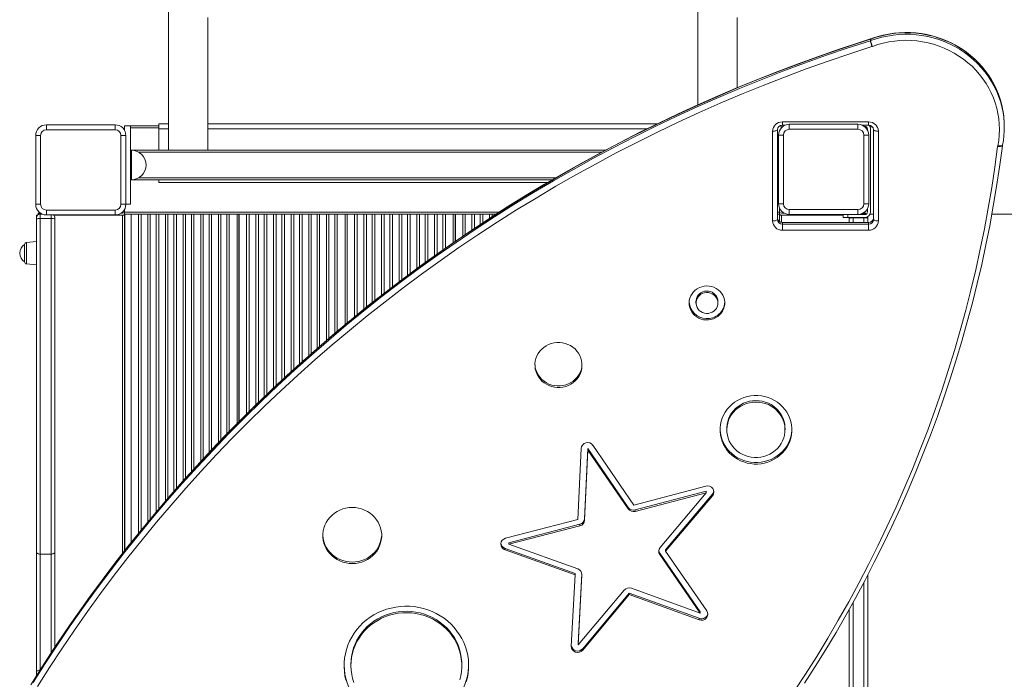
# Model space of a CAD drawing. Units: millimetres. Extents: x 1909 to 27295, y 1177 to 9909.
# Drawn here: x 9938 to 10943, y 3348 to 4021 of the extents above; entities that cross this region are included whole.
import ezdxf

# ---------------------------------------------------------------- set-up
doc = ezdxf.new("R2010")
doc.units = ezdxf.units.MM

msp = doc.modelspace()

# ---------------------------------------------------------------- linework, layer by layer
at = {"color": 7, "linetype": 'Continuous', "lineweight": 15}
for p, q in [((10806.7, 4001.8), (10806.4, 4001.7)), ((10806.4, 3999.9), (10806.4, 4001.5)), ((10806.6, 4001.5), (10806.6, 4000)), ((9965.8, 3914.1), (9965.8, 3909.1)), ((9965.8, 3914.1), (10035.8, 3914.1)), ((10035.8, 3909.1), (9965.8, 3909.1)), ((10035.8, 3909.1), (10035.8, 3914.1)), ((10051.4, 3913.1), (10045.4, 3913.1)), ((10045.4, 3908.6), (10045.4, 3913.1)), ((10045.5, 3911), (10045.5, 3913)), ((10045.5, 3908.4), (10045.5, 3911)), ((10051.4, 3833.1), (10051.4, 3913.1)), ((10051.4, 3913), (10080.4, 3913)), ((10080.4, 3915.1), (10080.4, 3910.1)), ((10080.4, 3915.1), (10090.4, 3915.1)), ((10080.4, 3910.1), (10080.4, 3888.1)), ((10130.4, 3915.1), (10588.8, 3915.1)), ((10706.5, 3816), (10706.5, 3907.6)), ((10711.5, 3909.1), (10711.5, 3817.5)), ((10715.4, 3913.1), (10714.1, 3913.1)), ((10715.4, 3910.9), (10715.4, 3913.1)), ((10716.5, 3917.1), (10804.5, 3917.1)), ((10716.5, 3913.6), (10719, 3913.6)), ((10723.6, 3914.6), (10723.6, 3909.6)), ((10723.6, 3914.6), (10793.6, 3914.6)), ((10793.6, 3909.6), (10723.6, 3909.6)), ((10793.6, 3909.6), (10793.6, 3914.6)), ((10798.2, 3913.6), (10804.5, 3913.6)), ((10800.1, 3912.5), (10800.4, 3912.5)), ((10803.4, 3909.5), (10803.4, 3908.6)), ((10808.3, 3912), (10805.9, 3912)), ((10806.4, 3909.5), (10806.4, 3825.5)), ((10809.5, 3817.5), (10809.5, 3909.1)), ((10814.5, 3907.6), (10814.5, 3816)), ((9954.8, 3833.1), (9954.8, 3903.1)), ((9954.8, 3903.1), (9959.8, 3903.1)), ((9959.8, 3903.1), (9959.8, 3833.1)), ((10041.8, 3833.1), (10041.8, 3903.1)), ((10041.8, 3903.1), (10046.8, 3903.1)), ((10046.8, 3903.1), (10046.8, 3833.1)), ((10712.6, 3903.6), (10717.6, 3903.6)), ((10712.6, 3833.6), (10712.6, 3903.6)), ((10717.6, 3903.6), (10717.6, 3833.6)), ((10799.6, 3833.6), (10799.6, 3903.6)), ((10799.6, 3903.6), (10804.6, 3903.6)), ((10804.6, 3903.6), (10804.6, 3833.6)), ((10052.4, 3888.1), (10051.4, 3888.1)), ((10052.4, 3888.1), (10535.7, 3888.1)), ((10941.1, 3893), (10941.2, 3893.3)), ((10941.2, 3893.4), (10941.2, 3893.3)), ((10051.4, 3858.1), (10052.4, 3858.1)), ((10481.9, 3858.1), (10052.4, 3858.1)), ((10080.4, 3858.1), (10080.4, 3855.1)), ((10080.4, 3855.1), (10476.8, 3855.1)), ((9954.8, 3833.1), (9959.8, 3833.1)), ((9965.8, 3827.1), (10035.8, 3827.1)), ((9965.8, 3822.1), (9965.8, 3827.1)), ((10035.8, 3827.1), (10035.8, 3822.1)), ((10041.8, 3833.1), (10046.8, 3833.1)), ((10045.5, 3825), (10045.5, 3827.8)), ((10046.8, 3833.1), (10051.4, 3833.1)), ((10711.5, 3833.1), (10712.6, 3833.1)), ((10712.6, 3833.6), (10717.6, 3833.6)), ((10713.5, 3825), (10713.5, 3829.3)), ((10723.6, 3827.6), (10793.6, 3827.6)), ((10723.6, 3822.6), (10723.6, 3827.6)), ((10793.6, 3827.6), (10793.6, 3822.6)), ((10799.6, 3833.6), (10804.6, 3833.6)), ((10803.4, 3828.6), (10803.4, 3825.5)), ((9955.5, 3822), (9955.5, 3795.1)), ((9956.8, 3822), (9955.5, 3822)), ((9955.5, 3818.2), (9955.5, 3819.1)), ((9955.5, 3478.2), (9955.5, 3818.2)), ((9957.5, 3822.6), (9957.5, 3824)), ((9959.6, 3824), (9957.5, 3824)), ((9959.5, 3823.1), (9959.5, 3818.4)), ((9959.5, 3823.1), (9961.2, 3823.1)), ((9959.5, 3818.4), (9959.5, 3476.1)), ((9959.5, 3818.4), (9970.5, 3818.4)), ((10035.8, 3822.1), (9965.8, 3822.1)), ((9970.5, 3476.1), (9970.5, 3818.4)), ((10043.5, 3822), (9973.2, 3822)), ((9974.5, 3819.1), (9974.5, 3818.2)), ((9974.5, 3818.2), (9974.5, 3478.2)), ((10043.5, 3824), (10042, 3824)), ((10045.5, 3822), (10043.5, 3822)), ((10045.5, 3823), (10045.5, 3825)), ((10045.5, 3823), (10052.2, 3823)), ((10045.5, 3822), (10045.5, 3822.6)), ((10045.5, 3822), (10045.5, 3479.4)), ((10045.6, 3822), (10045.5, 3822)), ((10045.6, 3479.6), (10045.6, 3822.7)), ((10052.2, 3487.9), (10052.2, 3823)), ((10059.7, 3823), (10052.2, 3823)), ((10059.7, 3823), (10062.3, 3823)), ((10062.3, 3823), (10069.2, 3823)), ((10069.2, 3823), (10071.7, 3823)), ((10077.7, 3823), (10071.7, 3823)), ((10077.7, 3823), (10080.3, 3823)), ((10080.3, 3823), (10087.2, 3823)), ((10087.2, 3823), (10089.7, 3823)), ((10095.7, 3823), (10089.7, 3823)), ((10095.7, 3823), (10098.3, 3823)), ((10098.3, 3823), (10105.2, 3823)), ((10105.2, 3823), (10107.7, 3823)), ((10113.7, 3823), (10107.7, 3823)), ((10113.7, 3823), (10116.3, 3823)), ((10116.3, 3823), (10123.2, 3823)), ((10123.2, 3823), (10125.7, 3823)), ((10131.7, 3823), (10125.7, 3823)), ((10131.7, 3823), (10134.3, 3823)), ((10134.3, 3823), (10141.2, 3823)), ((10141.2, 3823), (10143.7, 3823)), ((10149.7, 3823), (10143.7, 3823)), ((10149.7, 3823), (10152.3, 3823)), ((10152.3, 3823), (10160.2, 3823)), ((10160.2, 3823), (10160.2, 3609.3)), ((10162.2, 3823), (10160.2, 3823)), ((10162.2, 3611.3), (10162.2, 3823)), ((10162.2, 3823), (10162.5, 3823)), ((10162.5, 3611.6), (10162.5, 3823)), ((10169.9, 3823), (10162.5, 3823)), ((10169.9, 3823), (10172.5, 3823)), ((10172.5, 3823), (10179.4, 3823)), ((10179.4, 3823), (10182, 3823)), ((10187.9, 3823), (10182, 3823)), ((10187.9, 3823), (10190.5, 3823)), ((10190.5, 3823), (10197.4, 3823)), ((10197.4, 3823), (10200, 3823)), ((10205.9, 3823), (10200, 3823)), ((10205.9, 3823), (10208.5, 3823)), ((10208.5, 3823), (10215.4, 3823)), ((10215.4, 3823), (10218, 3823)), ((10223.9, 3823), (10218, 3823)), ((10223.9, 3823), (10226.5, 3823)), ((10226.5, 3823), (10233.4, 3823)), ((10233.4, 3823), (10236, 3823)), ((10241.9, 3823), (10236, 3823)), ((10241.9, 3823), (10244.5, 3823)), ((10244.5, 3823), (10251.4, 3823)), ((10251.4, 3823), (10254, 3823)), ((10259.9, 3823), (10254, 3823)), ((10259.9, 3823), (10262.5, 3823)), ((10262.5, 3823), (10270.5, 3823)), ((10270.5, 3823), (10270.5, 3710.2)), ((10272.5, 3823), (10270.5, 3823)), ((10272.5, 3711.9), (10272.5, 3823)), ((10272.5, 3823), (10272.7, 3823)), ((10272.7, 3712.1), (10272.7, 3823)), ((10280.2, 3823), (10272.7, 3823)), ((10280.2, 3823), (10282.8, 3823)), ((10282.8, 3823), (10289.7, 3823)), ((10289.7, 3823), (10292.2, 3823)), ((10298.2, 3823), (10292.2, 3823)), ((10298.2, 3823), (10300.8, 3823)), ((10300.8, 3823), (10307.7, 3823)), ((10307.7, 3823), (10310.2, 3823)), ((10316.2, 3823), (10310.2, 3823)), ((10316.2, 3823), (10318.8, 3823)), ((10318.8, 3823), (10325.7, 3823)), ((10325.7, 3823), (10328.2, 3823)), ((10334.2, 3823), (10328.2, 3823)), ((10334.2, 3823), (10336.8, 3823)), ((10336.8, 3823), (10343.7, 3823)), ((10343.7, 3823), (10346.2, 3823)), ((10352.2, 3823), (10346.2, 3823)), ((10352.2, 3823), (10354.8, 3823)), ((10354.8, 3823), (10361.7, 3823)), ((10361.7, 3823), (10364.2, 3823)), ((10370.2, 3823), (10364.2, 3823)), ((10370.2, 3823), (10372.8, 3823)), ((10372.8, 3823), (10380.7, 3823)), ((10380.7, 3823), (10380.7, 3793.8)), ((10382.7, 3823), (10380.7, 3823)), ((10382.7, 3795.2), (10382.7, 3823)), ((10382.7, 3823), (10383, 3823)), ((10383, 3795.4), (10383, 3823)), ((10390.4, 3823), (10383, 3823)), ((10390.4, 3823), (10393, 3823)), ((10393, 3823), (10399.9, 3823)), ((10399.9, 3823), (10402.5, 3823)), ((10408.4, 3823), (10402.5, 3823)), ((10408.4, 3823), (10411, 3823)), ((10411, 3823), (10417.9, 3823)), ((10417.9, 3823), (10420.5, 3823)), ((10424.7, 3823), (10420.5, 3823)), ((10713.5, 3823), (10711.5, 3823)), ((10713.5, 3823), (10713.5, 3825)), ((10713.5, 3815.5), (10713.5, 3823)), ((10713.5, 3822), (10715.5, 3822)), ((10715.5, 3824), (10718.2, 3824)), ((10715.5, 3822), (10778.4, 3822)), ((10793.6, 3822.6), (10723.6, 3822.6)), ((10778.4, 3819.5), (10778.4, 3822.5)), ((10778.4, 3822.5), (10783.4, 3822.5)), ((10783.4, 3819.5), (10778.4, 3819.5)), ((10783.4, 3822.5), (10783.4, 3819.5)), ((10800.4, 3822.5), (10783.4, 3822.5)), ((10800.4, 3819.5), (10783.4, 3819.5)), ((10784.6, 3818.8), (10784.6, 3819.5)), ((10784.6, 3814.5), (10784.6, 3818.8)), ((10799.6, 3819.2), (10788.6, 3819.2)), ((10799.6, 3823.7), (10798.3, 3823.7)), ((10799, 3824), (10801.5, 3824)), ((10801.5, 3823.2), (10801.5, 3824)), ((10803.6, 3819.7), (10803.5, 3820.4)), ((10803.6, 3819.7), (10803.6, 3818.8)), ((10803.6, 3818.8), (10803.6, 3814.5)), ((10805.9, 3823), (10809.5, 3823)), ((10930.3, 3823), (13033.9, 3823)), ((10804.5, 3814.5), (10716.5, 3814.5)), ((10716.5, 3812.8), (10716.5, 3814.3)), ((10804.5, 3814.3), (10716.5, 3814.3)), ((10716.5, 3812.8), (10716.5, 3806.5)), ((10716.5, 3812.8), (10804.5, 3812.8)), ((10804.5, 3812.8), (10804.5, 3814.3)), ((10804.5, 3812.8), (10804.5, 3806.5)), ((10045.5, 3798), (10045.6, 3798)), ((10804.5, 3806.5), (10716.5, 3806.5)), ((9943.5, 3774.2), (9943.5, 3792)), ((9955.5, 3795.1), (9945.3, 3794)), ((9945.3, 3772.2), (9955.5, 3771.1)), ((9955.5, 3771.1), (9955.5, 3351.7)), ((10628.4, 3733.8), (10628.4, 3732.3)), ((10650.8, 3732.3), (10650.8, 3733.8)), ((10659.9, 3604.5), (10659.9, 3602.9)), ((10719.3, 3602.9), (10719.3, 3604.5)), ((10564.9, 3526.2), (10523.2, 3587.1)), ((10511.3, 3584), (10507.8, 3511.3)), ((10518.2, 3583.7), (10514.8, 3512.2)), ((10518.2, 3582.2), (10514.8, 3510.7)), ((10518.2, 3583.7), (10518.2, 3582.2)), ((10559.3, 3523.8), (10518.2, 3583.7)), ((10559.3, 3522.3), (10518.2, 3582.2)), ((10638.5, 3545.5), (10564.9, 3526.2)), ((10638.8, 3540.2), (10566.4, 3521.2)), ((10638.8, 3538.7), (10566.4, 3519.7)), ((10591.7, 3482.9), (10638.8, 3538.7)), ((10597.4, 3480.5), (10645.2, 3537.2)), ((10597.4, 3479), (10645.2, 3535.7)), ((10638.8, 3540.2), (10638.8, 3538.7)), ((10645.2, 3537.2), (10645.2, 3535.7)), ((10559.3, 3523.8), (10559.3, 3522.3)), ((10566.4, 3521.2), (10566.4, 3519.7)), ((10507.8, 3511.3), (10434.2, 3492.3)), ((10510, 3506.5), (10437.5, 3487.7)), ((10510, 3506.5), (10510, 3505)), ((10514.8, 3512.2), (10514.8, 3510.7)), ((10510, 3505), (10437.5, 3486.2)), ((10437.5, 3487.7), (10437.5, 3486.2)), ((10437.5, 3486.2), (10507.8, 3461)), ((9955.5, 3355.6), (9955.5, 3478.2)), ((9959.5, 3476.1), (9970.5, 3476.1)), ((9959.5, 3476.1), (9959.5, 3357.8)), ((9974.5, 3478.2), (9974.5, 3381.2)), ((10433.6, 3482), (10505, 3456.4)), ((10433.6, 3482), (10433.6, 3480.5)), ((10433.6, 3480.5), (10505, 3454.9)), ((10632.7, 3417.3), (10591.4, 3477.1)), ((10591.4, 3477.1), (10591.4, 3475.6)), ((10632.7, 3415.8), (10591.4, 3475.6)), ((10597.4, 3480.5), (10597.4, 3479)), ((10639.4, 3418.3), (10597.4, 3479)), ((10505, 3456.4), (10505, 3454.9)), ((10512, 3455.9), (10508.3, 3384.9)), ((10505, 3454.9), (10501.2, 3382.3)), ((10512, 3454.9), (10508.3, 3383.4)), ((10803.6, 3454.8), (10803.6, 3158.6)), ((10508.3, 3383.4), (10555.1, 3439.4)), ((10512.8, 3379.6), (10560.4, 3436.4)), ((10560.4, 3436.4), (10631.7, 3410.6)), ((10560.4, 3436.4), (10560.4, 3434.9)), ((10562.5, 3441.3), (10632.7, 3415.8)), ((10512.8, 3378.1), (10560.4, 3434.9)), ((10560.4, 3434.9), (10631.7, 3409.1)), ((10632.7, 3417.3), (10632.7, 3415.8)), ((10784.6, 3158.6), (10784.6, 3419.7)), ((10631.7, 3410.6), (10631.7, 3409.1)), ((10508.3, 3384.9), (10508.3, 3383.4)), ((10512.8, 3379.6), (10512.8, 3378.1)), ((9955.5, 3351.8), (9955.5, 3355.6)), ((10276.4, 3363.9), (10276.4, 3362.4)), ((10389.5, 3362.4), (10389.5, 3363.9))]:
    msp.add_line(p, q, dxfattribs=at)
at = {"color": 8, "linetype": 'Continuous', "lineweight": 15}
for p, q in [((10051.4, 3911), (10080.4, 3911)), ((10080.4, 3910.1), (10090.4, 3910.1)), ((10130.4, 3910.1), (10578.6, 3910.1)), ((10716.5, 3917.1), (10716.5, 3913.6)), ((10804.5, 3917.1), (10804.5, 3913.6)), ((10052.4, 3858.1), (10052.4, 3888.1)), ((10531.9, 3886.1), (10059.8, 3886.1)), ((10059.8, 3860.1), (10485.4, 3860.1)), ((9970.5, 3818.4), (9970.5, 3822.1)), ((10043.5, 3822), (10043.5, 3476.9)), ((10045.5, 3825), (10427.8, 3825)), ((10059.7, 3497.2), (10059.7, 3823)), ((10062.3, 3823), (10062.3, 3500.5)), ((10069.2, 3508.8), (10069.2, 3823)), ((10071.7, 3823), (10071.7, 3511.9)), ((10077.7, 3519), (10077.7, 3823)), ((10080.3, 3823), (10080.3, 3522.1)), ((10087.2, 3530.1), (10087.2, 3823)), ((10089.7, 3823), (10089.7, 3533.2)), ((10095.7, 3540), (10095.7, 3823)), ((10098.3, 3823), (10098.3, 3542.9)), ((10105.2, 3550.7), (10105.2, 3823)), ((10107.7, 3823), (10107.7, 3553.6)), ((10113.7, 3560.2), (10113.7, 3823)), ((10116.3, 3823), (10116.3, 3563.1)), ((10123.2, 3570.5), (10123.2, 3823)), ((10125.7, 3823), (10125.7, 3573.3)), ((10131.7, 3579.7), (10131.7, 3823)), ((10134.3, 3823), (10134.3, 3582.5)), ((10141.2, 3589.7), (10141.2, 3823)), ((10143.7, 3823), (10143.7, 3592.4)), ((10149.7, 3598.6), (10149.7, 3823)), ((10152.3, 3823), (10152.3, 3601.2)), ((10169.9, 3619), (10169.9, 3823)), ((10172.5, 3823), (10172.5, 3621.6)), ((10179.4, 3628.4), (10179.4, 3823)), ((10182, 3823), (10182, 3630.9)), ((10187.9, 3636.6), (10187.9, 3823)), ((10190.5, 3823), (10190.5, 3639.1)), ((10197.4, 3645.6), (10197.4, 3823)), ((10200, 3823), (10200, 3648)), ((10205.9, 3653.6), (10205.9, 3823)), ((10208.5, 3823), (10208.5, 3656)), ((10215.4, 3662.3), (10215.4, 3823)), ((10218, 3823), (10218, 3664.6)), ((10223.9, 3670), (10223.9, 3823)), ((10226.5, 3823), (10226.5, 3672.4)), ((10233.4, 3678.5), (10233.4, 3823)), ((10236, 3823), (10236, 3680.7)), ((10241.9, 3686), (10241.9, 3823)), ((10244.5, 3823), (10244.5, 3688.3)), ((10251.4, 3694.1), (10251.4, 3823)), ((10254, 3823), (10254, 3696.4)), ((10259.9, 3701.5), (10259.9, 3823)), ((10262.5, 3823), (10262.5, 3703.6)), ((10280.2, 3718.3), (10280.2, 3823)), ((10282.8, 3823), (10282.8, 3720.4)), ((10289.7, 3725.9), (10289.7, 3823)), ((10292.2, 3823), (10292.2, 3728)), ((10298.2, 3732.7), (10298.2, 3823)), ((10300.8, 3823), (10300.8, 3734.8)), ((10307.7, 3740.2), (10307.7, 3823)), ((10310.2, 3823), (10310.2, 3742.2)), ((10316.2, 3746.8), (10316.2, 3823)), ((10318.8, 3823), (10318.8, 3748.7)), ((10325.7, 3754), (10325.7, 3823)), ((10328.2, 3823), (10328.2, 3756)), ((10334.2, 3760.4), (10334.2, 3823)), ((10336.8, 3823), (10336.8, 3762.3)), ((10343.7, 3767.4), (10343.7, 3823)), ((10346.2, 3823), (10346.2, 3769.3)), ((10352.2, 3773.6), (10352.2, 3823)), ((10354.8, 3823), (10354.8, 3775.5)), ((10361.7, 3780.4), (10361.7, 3823)), ((10364.2, 3823), (10364.2, 3782.3)), ((10370.2, 3786.4), (10370.2, 3823)), ((10372.8, 3823), (10372.8, 3788.3)), ((10390.4, 3800.4), (10390.4, 3823)), ((10393, 3823), (10393, 3802.2)), ((10399.9, 3806.8), (10399.9, 3823)), ((10402.5, 3823), (10402.5, 3808.5)), ((10408.4, 3812.5), (10408.4, 3823)), ((10411, 3823), (10411, 3814.2)), ((10417.9, 3818.7), (10417.9, 3823)), ((10420.5, 3823), (10420.5, 3820.4)), ((10711.5, 3825), (10713.5, 3825)), ((10715.5, 3822), (10715.5, 3814.6)), ((10788.6, 3822.6), (10788.6, 3822.5)), ((10788.6, 3819.5), (10788.6, 3819.2)), ((10788.6, 3819.2), (10788.6, 3814.5)), ((10799.6, 3822.5), (10799.6, 3823.7)), ((10799.6, 3819.2), (10799.6, 3819.5)), ((10799.6, 3814.5), (10799.6, 3819.2)), ((10716.5, 3814.5), (10716.5, 3814.3)), ((10804.5, 3814.5), (10804.5, 3814.3)), ((9945.3, 3794), (9945.3, 3772.2)), ((9970.5, 3375.1), (9970.5, 3476.1)), ((10512, 3455.5), (10512, 3454.9)), ((10799.6, 3158.4), (10799.6, 3447.2)), ((10788.6, 3426.8), (10788.6, 3158.4))]:
    msp.add_line(p, q, dxfattribs=at)
at = {"color": 7, "linetype": 'Continuous', "lineweight": 15, "flags": 128}
for points in [[(10090.4, 4030.3), (10090.4, 4012), (10090.4, 3994.1), (10090.4, 3975.1), (10090.4, 3955.1), (10090.4, 3933.9), (10090.4, 3911.6), (10090.4, 3888.1)], [(10630.4, 4030.3), (10630.4, 4012), (10630.4, 3994.1), (10630.4, 3975.1), (10630.4, 3955.1), (10630.4, 3934.5)], [(10130.4, 3888.1), (10130.4, 3910.7), (10130.4, 3932.1), (10130.4, 3952.5), (10130.4, 3971.8), (10130.4, 3990.1), (10130.4, 4007.3), (10130.4, 4023.5)], [(10670.4, 3951.9), (10670.4, 3952.5), (10670.4, 3971.8), (10670.4, 3990.1), (10670.4, 4007.3), (10670.4, 4023.5)], [(10940.6, 3932.8), (10940.2, 3935), (10938.7, 3940.2), (10936.9, 3945.3), (10934.9, 3950.3), (10932.5, 3955.2), (10929.9, 3959.9), (10927, 3964.5), (10923.8, 3968.9), (10920.4, 3973.2), (10916.7, 3977.2), (10912.8, 3981.1), (10908.6, 3984.8), (10904.3, 3988.2), (10899.8, 3991.3), (10895, 3994.3), (10890.2, 3996.9), (10885.1, 3999.3), (10880, 4001.5), (10874.7, 4003.3), (10869.3, 4004.9), (10863.8, 4006.2), (10858.3, 4007.1), (10852.7, 4007.8), (10847.1, 4008.2), (10841.5, 4008.3), (10835.9, 4008), (10830.3, 4007.5), (10824.7, 4006.7), (10819.2, 4005.6), (10813.8, 4004.1), (10808.5, 4002.4), (10806.7, 4001.8)], [(10806.4, 4001.7), (10795.3, 3998.1), (10774.3, 3991.2), (10753.4, 3983.9), (10732.6, 3976.4), (10711.9, 3968.6), (10691.3, 3960.5), (10670.9, 3952.1), (10650.5, 3943.4), (10630.4, 3934.5), (10610.3, 3925.3), (10590.4, 3915.8), (10570.6, 3906.1), (10551, 3896.1), (10531.5, 3885.8), (10512.2, 3875.3), (10493, 3864.5), (10474, 3853.5), (10455.2, 3842.2), (10436.5, 3830.6), (10418.1, 3818.8), (10399.7, 3806.7), (10381.6, 3794.4), (10363.7, 3781.9), (10345.9, 3769.1), (10328.4, 3756.1), (10311, 3742.8), (10293.8, 3729.3), (10276.9, 3715.6), (10260.1, 3701.6), (10243.5, 3687.4), (10227.2, 3673), (10211.1, 3658.4), (10195.2, 3643.5), (10179.5, 3628.5), (10164.1, 3613.2), (10148.8, 3597.7), (10133.8, 3582), (10119.1, 3566.2), (10104.6, 3550.1), (10090.3, 3533.8), (10076.2, 3517.3), (10062.5, 3500.7), (10048.9, 3483.8), (10035.6, 3466.8), (10022.6, 3449.6), (10009.8, 3432.2), (9997.3, 3414.7), (9985.1, 3397), (9973.1, 3379.1), (9961.4, 3361.1), (9949.9, 3342.9)], [(10806.4, 4001.5), (10783.8, 3994.1), (10761.4, 3986.5), (10739.1, 3978.5), (10716.9, 3970.3), (10694.8, 3961.7), (10672.9, 3952.7), (10651.2, 3943.5), (10629.5, 3933.9), (10608.1, 3924.1), (10586.8, 3913.9), (10565.6, 3903.4), (10544.7, 3892.6), (10523.9, 3881.5), (10503.3, 3870.1), (10482.9, 3858.4), (10462.6, 3846.5), (10442.6, 3834.2), (10422.7, 3821.6), (10403.1, 3808.8), (10383.6, 3795.6), (10364.4, 3782.2), (10345.4, 3768.5), (10326.6, 3754.6), (10308, 3740.3), (10289.7, 3725.8), (10271.6, 3711.1), (10253.7, 3696), (10236.1, 3680.7), (10218.7, 3665.2), (10201.6, 3649.4), (10184.7, 3633.4), (10168.1, 3617.1), (10151.8, 3600.6), (10135.7, 3583.8), (10119.9, 3566.9), (10104.3, 3549.6), (10089, 3532.2), (10074, 3514.6), (10059.3, 3496.7), (10044.9, 3478.6), (10030.8, 3460.3), (10016.9, 3441.8), (10003.4, 3423.1), (9990.1, 3404.3), (9977.2, 3385.2), (9964.6, 3365.9), (9952.2, 3346.5)], [(9952.2, 3345), (9964.6, 3364.4), (9977.2, 3383.7), (9990.1, 3402.8), (10003.4, 3421.6), (10016.9, 3440.3), (10030.8, 3458.8), (10044.9, 3477.1), (10059.3, 3495.2), (10074, 3513), (10089, 3530.7), (10104.3, 3548.1), (10119.9, 3565.3), (10135.7, 3582.3), (10151.8, 3599.1), (10168.1, 3615.6), (10184.7, 3631.9), (10201.6, 3647.9), (10218.7, 3663.7), (10236.1, 3679.2), (10253.7, 3694.5), (10271.6, 3709.6), (10289.7, 3724.3), (10308, 3738.8), (10326.6, 3753.1), (10345.4, 3767), (10364.4, 3780.7), (10383.6, 3794.1), (10403.1, 3807.3), (10422.7, 3820.1), (10442.6, 3832.7), (10462.6, 3845), (10482.9, 3856.9), (10503.3, 3868.6), (10523.9, 3880), (10544.7, 3891.1), (10565.6, 3901.9), (10586.8, 3912.4), (10608.1, 3922.6), (10629.5, 3932.4), (10651.2, 3942), (10672.9, 3951.2), (10694.8, 3960.1), (10716.9, 3968.7), (10739.1, 3977), (10761.4, 3985), (10783.8, 3992.6), (10806.4, 3999.9)], [(10936.2, 3892.8), (10937.2, 3898.2), (10937.7, 3903.7), (10937.9, 3909.2), (10937.8, 3914.7), (10937.3, 3920.2), (10936.4, 3925.7), (10935.2, 3931.1), (10933.7, 3936.4), (10931.8, 3941.6), (10929.6, 3946.7), (10927.1, 3951.6), (10924.3, 3956.4), (10921.1, 3961.1), (10917.7, 3965.5), (10914, 3969.8), (10910.1, 3973.8), (10905.8, 3977.5), (10901.4, 3981.1), (10896.7, 3984.3), (10891.9, 3987.3), (10886.8, 3990), (10881.6, 3992.4), (10876.3, 3994.5), (10870.8, 3996.3), (10865.2, 3997.7), (10859.6, 3998.9), (10853.8, 3999.7), (10848.1, 4000.1), (10842.3, 4000.3), (10836.5, 4000.1), (10830.8, 3999.5), (10825.1, 3998.7), (10819.4, 3997.5), (10813.9, 3995.9), (10808.4, 3994.1)], [(10807.9, 3993.9), (10785.4, 3986.6), (10763.1, 3979), (10740.8, 3971.1), (10718.7, 3962.8), (10696.8, 3954.2), (10674.9, 3945.3), (10653.2, 3936.1), (10631.7, 3926.6), (10610.3, 3916.8), (10589.1, 3906.6), (10568, 3896.2), (10547.1, 3885.4), (10526.4, 3874.4), (10505.8, 3863), (10485.5, 3851.4), (10465.3, 3839.4), (10445.3, 3827.2), (10425.5, 3814.7), (10405.9, 3801.8), (10386.6, 3788.8), (10367.4, 3775.4), (10348.4, 3761.7), (10329.7, 3747.8), (10311.2, 3733.6), (10292.9, 3719.2), (10274.9, 3704.4), (10257.1, 3689.5), (10239.5, 3674.2), (10222.2, 3658.7), (10205.1, 3643), (10188.3, 3627), (10171.7, 3610.8), (10155.4, 3594.3), (10139.4, 3577.6), (10123.6, 3560.7), (10108.1, 3543.5), (10092.9, 3526.2), (10078, 3508.6), (10063.3, 3490.8), (10048.9, 3472.7), (10034.8, 3454.5), (10021, 3436.1), (10007.5, 3417.5), (9994.3, 3398.6), (9981.4, 3379.6), (9968.8, 3360.4), (9956.5, 3341)], [(10711.5, 3909.1), (10711.4, 3908.8), (10711.1, 3908.5), (10710.7, 3908.2), (10710, 3908), (10709.3, 3907.8), (10708.4, 3907.7), (10707.5, 3907.6), (10706.5, 3907.6)], [(10814.5, 3907.6), (10813.5, 3907.6), (10812.6, 3907.7), (10811.7, 3907.8), (10811, 3908), (10810.3, 3908.2), (10809.9, 3908.5), (10809.6, 3908.8), (10809.5, 3909.1)], [(10728.3, 3335.5), (10740.1, 3353.5), (10751.6, 3371.8), (10762.8, 3390.2), (10773.6, 3408.8), (10784.2, 3427.5), (10794.4, 3446.4), (10804.3, 3465.5), (10814, 3484.7), (10823.2, 3504), (10832.2, 3523.5), (10840.8, 3543.1), (10849.2, 3562.9), (10857.1, 3582.8), (10864.8, 3602.7), (10872.1, 3622.8), (10879.1, 3643.1), (10885.7, 3663.4), (10892, 3683.8), (10898, 3704.3), (10903.6, 3724.9), (10908.9, 3745.5), (10913.8, 3766.3), (10918.4, 3787.1), (10922.7, 3808), (10926.6, 3829), (10930.1, 3850), (10933.3, 3871), (10936.1, 3892.1)], [(10739.1, 3344.3), (10750.1, 3361.5), (10760.8, 3378.8), (10771.3, 3396.3), (10781.5, 3414), (10791.4, 3431.8), (10801, 3449.7), (10810.3, 3467.8), (10819.4, 3486), (10828.2, 3504.3), (10836.6, 3522.7), (10844.8, 3541.3), (10852.7, 3559.9), (10860.3, 3578.7), (10867.6, 3597.6), (10874.6, 3616.6), (10881.4, 3635.7), (10887.8, 3654.9), (10893.9, 3674.2), (10899.7, 3693.5), (10905.2, 3713), (10910.4, 3732.5), (10915.3, 3752.1), (10919.9, 3771.7), (10924.1, 3791.5), (10928.1, 3811.2), (10931.7, 3831.1), (10935.1, 3851), (10938.1, 3870.9), (10940.7, 3889.8), (10941.1, 3893)], [(10711.5, 3817.5), (10711.4, 3817.2), (10711.1, 3817), (10710.7, 3816.7), (10710, 3816.5), (10709.3, 3816.3), (10708.4, 3816.2), (10707.5, 3816.1), (10706.5, 3816)], [(10785.9, 3822.6), (10785.8, 3822.5), (10785.7, 3822.5)], [(10814.5, 3816), (10813.5, 3816.1), (10812.6, 3816.2), (10811.7, 3816.3), (10811, 3816.5), (10810.3, 3816.7), (10809.9, 3817), (10809.6, 3817.2), (10809.5, 3817.5)], [(10638.7, 3715), (10641.2, 3715.1), (10643.7, 3715.4), (10646.1, 3716.1), (10648.4, 3717.2), (10650.6, 3718.5), (10652.5, 3720.1), (10654.1, 3721.9), (10655.5, 3723.9), (10656.6, 3726.1), (10657.3, 3728.4), (10657.7, 3730.8), (10657.8, 3733.2), (10657.5, 3735.6), (10656.8, 3738), (10655.8, 3740.2), (10654.5, 3742.3), (10652.9, 3744.2), (10651.1, 3745.8), (10649, 3747.2), (10646.7, 3748.3), (10644.3, 3749.1), (10641.8, 3749.6), (10639.3, 3749.7), (10636.8, 3749.5), (10634.3, 3748.9), (10631.9, 3748.1), (10629.7, 3746.9), (10627.7, 3745.4), (10625.9, 3743.7), (10624.4, 3741.8), (10623.1, 3739.7), (10622.2, 3737.4), (10621.6, 3735.1), (10621.4, 3732.6), (10621.6, 3730.2), (10622, 3727.8), (10622.9, 3725.6), (10624, 3723.4), (10625.5, 3721.4), (10627.2, 3719.6), (10629.2, 3718.1), (10631.4, 3716.9), (10633.7, 3715.9), (10636.1, 3715.3), (10638.7, 3715)], [(10650.8, 3733.8), (10650.6, 3735.7), (10650.1, 3737.5), (10649.3, 3739.2), (10648.1, 3740.8), (10646.7, 3742.1), (10645, 3743.2), (10643.2, 3744), (10641.2, 3744.4), (10639.2, 3744.5), (10637.2, 3744.3), (10635.3, 3743.7), (10633.5, 3742.8), (10631.9, 3741.6), (10630.6, 3740.2), (10629.6, 3738.5), (10628.8, 3736.8), (10628.5, 3734.9), (10628.4, 3733.8)], [(10639, 3721.7), (10641, 3721.7), (10643, 3722.2), (10644.8, 3722.9), (10646.5, 3723.9), (10648, 3725.3), (10649.2, 3726.8), (10650.1, 3728.5), (10650.6, 3730.4), (10650.8, 3732.3), (10650.6, 3734.2), (10650.1, 3736), (10649.3, 3737.7), (10648.1, 3739.3), (10646.7, 3740.6), (10645, 3741.7), (10643.2, 3742.5), (10641.2, 3742.9), (10639.2, 3743), (10637.2, 3742.8), (10635.3, 3742.2), (10633.5, 3741.3), (10631.9, 3740.1), (10630.6, 3738.7), (10629.6, 3737), (10628.8, 3735.3), (10628.5, 3733.4), (10628.5, 3731.5), (10628.8, 3729.6), (10629.5, 3727.8), (10630.5, 3726.1), (10631.8, 3724.7), (10633.4, 3723.5), (10635.1, 3722.6), (10637, 3721.9), (10639, 3721.7)], [(10464.1, 3670.3), (10464.2, 3667.5), (10464.5, 3664.7), (10465.2, 3662.1), (10466.3, 3659.5), (10467.7, 3657), (10469.3, 3654.8), (10471.3, 3652.7), (10473.5, 3650.9), (10475.9, 3649.4), (10478.4, 3648.1), (10481.2, 3647.1), (10484, 3646.5), (10486.9, 3646.2), (10489.8, 3646.2), (10492.6, 3646.6), (10495.5, 3647.2), (10498.2, 3648.2), (10500.7, 3649.5), (10503.1, 3651.1), (10505.2, 3653), (10507.2, 3655.1), (10508.8, 3657.4), (10510.1, 3659.8), (10511.1, 3662.4), (10511.8, 3665.1), (10512.1, 3667.9), (10512.1, 3670.6), (10511.7, 3673.4), (10511, 3676), (10510, 3678.6), (10508.6, 3681.1), (10506.9, 3683.3), (10505, 3685.4), (10502.8, 3687.2), (10500.4, 3688.8), (10497.8, 3690), (10495.1, 3691), (10492.3, 3691.6), (10489.4, 3691.9), (10486.5, 3691.9), (10483.6, 3691.6), (10480.8, 3690.9), (10478.1, 3689.9), (10475.5, 3688.6), (10473.2, 3687), (10471, 3685.1), (10469.1, 3683), (10467.5, 3680.7), (10466.1, 3678.3), (10465.1, 3675.7), (10464.5, 3673), (10464.1, 3670.3)], [(10464.1, 3669.8), (10464.2, 3669), (10464.5, 3666.3), (10465.2, 3663.6), (10466.3, 3661), (10467.7, 3658.6), (10469.3, 3656.3), (10471.3, 3654.2), (10473.5, 3652.4), (10475.9, 3650.9), (10478.4, 3649.6), (10481.2, 3648.6), (10484, 3648), (10486.9, 3647.7), (10489.8, 3647.7), (10492.6, 3648.1), (10495.5, 3648.7), (10498.2, 3649.7), (10500.7, 3651.1), (10503.1, 3652.6), (10505.2, 3654.5), (10507.2, 3656.6), (10508.8, 3658.9), (10510.1, 3661.3), (10511.1, 3663.9), (10511.8, 3666.6), (10512.1, 3669.4), (10512.1, 3669.8)], [(10687.6, 3568), (10691.2, 3568), (10694.8, 3568.3), (10698.4, 3569), (10701.8, 3570), (10705.1, 3571.3), (10708.3, 3572.9), (10711.3, 3574.8), (10714.1, 3576.9), (10716.7, 3579.4), (10719, 3582), (10721, 3584.9), (10722.7, 3587.9), (10724.1, 3591.1), (10725.1, 3594.3), (10725.8, 3597.7), (10726.2, 3601.1), (10726.2, 3604.5), (10725.9, 3608), (10725.2, 3611.3), (10724.1, 3614.6), (10722.8, 3617.8), (10721.1, 3620.8), (10719.1, 3623.7), (10716.8, 3626.3), (10714.3, 3628.8), (10711.5, 3631), (10708.5, 3632.9), (10705.4, 3634.5), (10702, 3635.8), (10698.6, 3636.8), (10695.1, 3637.5), (10691.5, 3637.9), (10687.9, 3637.9), (10684.3, 3637.6), (10680.8, 3636.9), (10677.3, 3635.9), (10674, 3634.6), (10670.8, 3633), (10667.8, 3631.1), (10665, 3628.9), (10662.5, 3626.5), (10660.2, 3623.9), (10658.2, 3621), (10656.5, 3618), (10655.1, 3614.8), (10654, 3611.6), (10653.3, 3608.2), (10652.9, 3604.8), (10652.9, 3601.3), (10653.3, 3597.9), (10654, 3594.6), (10655, 3591.3), (10656.4, 3588.1), (10658, 3585.1), (10660, 3582.2), (10662.3, 3579.5), (10664.8, 3577.1), (10667.6, 3574.9), (10670.6, 3573), (10673.8, 3571.4), (10677.1, 3570.1), (10680.5, 3569), (10684.1, 3568.4), (10687.6, 3568)], [(10719.3, 3604.5), (10719.2, 3605.3), (10719, 3608.4), (10718.3, 3611.5), (10717.3, 3614.4), (10716, 3617.3), (10714.4, 3620), (10712.4, 3622.5), (10710.2, 3624.8), (10707.7, 3626.8), (10705, 3628.6), (10702.2, 3630.1), (10699.1, 3631.2), (10696, 3632.1), (10692.8, 3632.6), (10689.5, 3632.8), (10686.2, 3632.6), (10683, 3632.1), (10679.9, 3631.2), (10676.8, 3630), (10674, 3628.5), (10671.3, 3626.7), (10668.8, 3624.7), (10666.6, 3622.4), (10664.7, 3619.9), (10663, 3617.2), (10661.7, 3614.3), (10660.8, 3611.3), (10660.2, 3608.3), (10659.9, 3605.2), (10659.9, 3604.5)], [(10688, 3574.7), (10691.3, 3574.7), (10694.5, 3575), (10697.7, 3575.7), (10700.8, 3576.8), (10703.8, 3578.1), (10706.5, 3579.7), (10709.1, 3581.7), (10711.5, 3583.8), (10713.5, 3586.2), (10715.3, 3588.9), (10716.8, 3591.6), (10717.9, 3594.6), (10718.7, 3597.6), (10719.2, 3600.7), (10719.2, 3603.8), (10719, 3606.9), (10718.3, 3610), (10717.3, 3612.9), (10716, 3615.8), (10714.4, 3618.5), (10712.4, 3621), (10710.2, 3623.3), (10707.7, 3625.3), (10705, 3627.1), (10702.2, 3628.6), (10699.1, 3629.7), (10696, 3630.6), (10692.8, 3631.1), (10689.5, 3631.2), (10686.2, 3631.1), (10683, 3630.5), (10679.9, 3629.7), (10676.8, 3628.5), (10674, 3627), (10671.3, 3625.2), (10668.8, 3623.2), (10666.6, 3620.9), (10664.7, 3618.4), (10663, 3615.7), (10661.7, 3612.8), (10660.8, 3609.8), (10660.2, 3606.8), (10659.9, 3603.6), (10660, 3600.5), (10660.5, 3597.4), (10661.3, 3594.4), (10662.4, 3591.5), (10663.9, 3588.7), (10665.7, 3586.1), (10667.8, 3583.7), (10670.1, 3581.6), (10672.7, 3579.6), (10675.5, 3578), (10678.5, 3576.7), (10681.6, 3575.7), (10684.8, 3575), (10688, 3574.7)], [(10652.9, 3603.7), (10652.9, 3602.9), (10653.3, 3599.4), (10654, 3596.1), (10655, 3592.8), (10656.4, 3589.6), (10658, 3586.6), (10660, 3583.7), (10662.3, 3581), (10664.8, 3578.6), (10667.6, 3576.4), (10670.6, 3574.5), (10673.8, 3572.9), (10677.1, 3571.6), (10680.5, 3570.6), (10684.1, 3569.9), (10687.6, 3569.5)], [(10687.6, 3569.5), (10691.2, 3569.5), (10694.8, 3569.8), (10698.4, 3570.5), (10701.8, 3571.5), (10705.1, 3572.8), (10708.3, 3574.4), (10711.3, 3576.3), (10714.1, 3578.5), (10716.7, 3580.9), (10719, 3583.5), (10721, 3586.4), (10722.7, 3589.4), (10724.1, 3592.6), (10725.1, 3595.8), (10725.8, 3599.2), (10726.2, 3602.6), (10726.2, 3603.7)], [(10247.8, 3496.6), (10247.8, 3493.5), (10248.2, 3490.4), (10248.9, 3487.4), (10249.9, 3484.5), (10251.3, 3481.7), (10253, 3479), (10254.9, 3476.6), (10257.2, 3474.3), (10259.7, 3472.3), (10262.4, 3470.6), (10265.2, 3469.1), (10268.3, 3468), (10271.4, 3467.2), (10274.6, 3466.7), (10277.8, 3466.5), (10281.1, 3466.7), (10284.3, 3467.2), (10287.4, 3468), (10290.5, 3469.2), (10293.3, 3470.6), (10296, 3472.4), (10298.5, 3474.4), (10300.7, 3476.6), (10302.7, 3479.1), (10304.4, 3481.8), (10305.7, 3484.6), (10306.7, 3487.5), (10307.4, 3490.5), (10307.8, 3493.6), (10307.8, 3496.7), (10307.4, 3499.8), (10306.7, 3502.8), (10305.7, 3505.8), (10304.3, 3508.6), (10302.6, 3511.2), (10300.6, 3513.7), (10298.4, 3515.9), (10295.9, 3518), (10293.2, 3519.7), (10290.4, 3521.1), (10287.3, 3522.3), (10284.2, 3523.1), (10281, 3523.6), (10277.7, 3523.8), (10274.5, 3523.6), (10271.3, 3523.1), (10268.2, 3522.2), (10265.1, 3521.1), (10262.3, 3519.6), (10259.6, 3517.9), (10257.1, 3515.9), (10254.9, 3513.6), (10252.9, 3511.2), (10251.2, 3508.5), (10249.9, 3505.7), (10248.8, 3502.7), (10248.2, 3499.7), (10247.8, 3496.6)], [(10247.8, 3495.9), (10247.8, 3495), (10248.2, 3492), (10248.9, 3488.9), (10249.9, 3486), (10251.3, 3483.2), (10253, 3480.5), (10254.9, 3478.1), (10257.2, 3475.8), (10259.7, 3473.8), (10262.4, 3472.1), (10265.2, 3470.6), (10268.3, 3469.5), (10271.4, 3468.7), (10274.6, 3468.2), (10277.8, 3468), (10281.1, 3468.2), (10284.3, 3468.7), (10287.4, 3469.5), (10290.5, 3470.7), (10293.3, 3472.1), (10296, 3473.9), (10298.5, 3475.9), (10300.7, 3478.1), (10302.7, 3480.6), (10304.4, 3483.3), (10305.7, 3486.1), (10306.7, 3489), (10307.4, 3492.1), (10307.8, 3495.1), (10307.8, 3495.9)], [(9959.5, 3476.1), (9958.7, 3476.2), (9958, 3476.3), (9957.3, 3476.5), (9956.7, 3476.7), (9956.2, 3477.1), (9955.8, 3477.4), (9955.6, 3477.8), (9955.5, 3478.2)], [(9970.5, 3476.1), (9971.3, 3476.2), (9972, 3476.3), (9972.7, 3476.5), (9973.3, 3476.7), (9973.8, 3477.1), (9974.2, 3477.4), (9974.4, 3477.8), (9974.5, 3478.2)], [(10394.1, 3345.8), (10395.2, 3350.2), (10396, 3354.7), (10396.4, 3359.2), (10396.5, 3363.7), (10396.2, 3368.2), (10395.6, 3372.7), (10394.6, 3377.2), (10393.2, 3381.5), (10391.6, 3385.8), (10389.6, 3389.9), (10387.3, 3393.8), (10384.6, 3397.6), (10381.7, 3401.2), (10378.6, 3404.6), (10375.1, 3407.7), (10371.4, 3410.6), (10367.6, 3413.2), (10363.5, 3415.5), (10359.2, 3417.5), (10354.8, 3419.3), (10350.3, 3420.7), (10345.7, 3421.7), (10341, 3422.5), (10336.3, 3422.9), (10331.5, 3423), (10326.8, 3422.7), (10322.1, 3422.1), (10317.4, 3421.1), (10312.8, 3419.9), (10308.4, 3418.3), (10304.1, 3416.4), (10299.9, 3414.2), (10296, 3411.7), (10292.2, 3408.9), (10288.7, 3405.9), (10285.4, 3402.6), (10282.4, 3399.1), (10279.6, 3395.4), (10277.2, 3391.5), (10275.1, 3387.4), (10273.3, 3383.2), (10271.8, 3378.9), (10270.7, 3374.5), (10269.9, 3370.1), (10269.5, 3365.5), (10269.4, 3361), (10269.7, 3356.5), (10270.3, 3352), (10271.3, 3347.6)], [(10389.5, 3363.9), (10389.4, 3366.4), (10389, 3370.7), (10388.3, 3374.9), (10387.2, 3379.1), (10385.8, 3383.1), (10384, 3387.1), (10381.9, 3390.9), (10379.5, 3394.5), (10376.8, 3397.9), (10373.8, 3401.1), (10370.6, 3404.1), (10367.1, 3406.8), (10363.4, 3409.3), (10359.6, 3411.5), (10355.5, 3413.3), (10351.3, 3414.9), (10347, 3416.1), (10342.6, 3417), (10338.1, 3417.6), (10333.7, 3417.8), (10329.2, 3417.7), (10324.7, 3417.2), (10320.3, 3416.4), (10315.9, 3415.3), (10311.7, 3413.9), (10307.6, 3412.1), (10303.7, 3410), (10299.9, 3407.7), (10296.4, 3405), (10293.1, 3402.1), (10290, 3399), (10287.2, 3395.6), (10284.7, 3392), (10282.5, 3388.3), (10280.6, 3384.4), (10279.1, 3380.4), (10277.9, 3376.2), (10277, 3372), (10276.5, 3367.8), (10276.4, 3363.9)], [(10387.4, 3347.9), (10388.5, 3352.1), (10389.1, 3356.3), (10389.5, 3360.6), (10389.4, 3364.9), (10389, 3369.2), (10388.3, 3373.4), (10387.2, 3377.6), (10385.8, 3381.6), (10384, 3385.6), (10381.9, 3389.4), (10379.5, 3393), (10376.8, 3396.4), (10373.8, 3399.6), (10370.6, 3402.6), (10367.1, 3405.3), (10363.4, 3407.8), (10359.6, 3410), (10355.5, 3411.8), (10351.3, 3413.4), (10347, 3414.6), (10342.6, 3415.5), (10338.1, 3416.1), (10333.7, 3416.3), (10329.2, 3416.2), (10324.7, 3415.7), (10320.3, 3414.9), (10315.9, 3413.8), (10311.7, 3412.3), (10307.6, 3410.6), (10303.7, 3408.5), (10299.9, 3406.1), (10296.4, 3403.5), (10293.1, 3400.6), (10290, 3397.5), (10287.2, 3394.1), (10284.7, 3390.5), (10282.5, 3386.8), (10280.6, 3382.9), (10279.1, 3378.9), (10277.9, 3374.7), (10277, 3370.5), (10276.5, 3366.3), (10276.4, 3362), (10276.6, 3357.7), (10277.2, 3353.4), (10278.1, 3349.2), (10279.3, 3345.1)], [(9955.5, 3355.6), (9955.6, 3356.1), (9955.8, 3356.5), (9956.2, 3356.9), (9956.7, 3357.2), (9957.3, 3357.5), (9958, 3357.7), (9958.7, 3357.8), (9959.5, 3357.8)], [(10269.4, 3363.1), (10269.4, 3362.5), (10269.7, 3358), (10270.3, 3353.5), (10271.3, 3349.1), (10272.6, 3344.7), (10274.3, 3340.5), (10276.3, 3336.4), (10278.6, 3332.4), (10281.2, 3328.6), (10284.1, 3325), (10287.3, 3321.7), (10290.8, 3318.5), (10294.4, 3315.7), (10298.3, 3313), (10302.4, 3310.7), (10306.7, 3308.7), (10311, 3307), (10315.6, 3305.6), (10320.2, 3304.5), (10324.9, 3303.8), (10329.6, 3303.4)], [(10329.6, 3303.4), (10334.4, 3303.3), (10339.1, 3303.6), (10343.8, 3304.2), (10348.5, 3305.1), (10353, 3306.4), (10357.5, 3308), (10361.8, 3309.9), (10365.9, 3312.1), (10369.9, 3314.6), (10373.7, 3317.3), (10377.2, 3320.4), (10380.5, 3323.7), (10383.5, 3327.2), (10386.2, 3330.9), (10388.7, 3334.8), (10390.8, 3338.8), (10392.6, 3343), (10394.1, 3347.3), (10395.2, 3351.7), (10396, 3356.2), (10396.4, 3360.7), (10396.5, 3363.1)]]:
    msp.add_lwpolyline(points, dxfattribs=at)
at = {"color": 8, "linetype": 'Continuous', "lineweight": 15, "flags": 128}
for points in [[(10940.7, 3932.7), (10940.4, 3934.1), (10938.9, 3939.6), (10937, 3944.9), (10934.9, 3950.2), (10932.4, 3955.3), (10929.6, 3960.3), (10926.5, 3965.1), (10923.1, 3969.7), (10919.4, 3974.1), (10915.5, 3978.3), (10911.3, 3982.3), (10906.8, 3986), (10902.2, 3989.5), (10897.3, 3992.7), (10892.3, 3995.6), (10887, 3998.3), (10881.6, 4000.6), (10876.1, 4002.6), (10870.5, 4004.4), (10864.8, 4005.7), (10858.9, 4006.8), (10853.1, 4007.6), (10847.2, 4008), (10841.3, 4008), (10835.3, 4007.8), (10829.5, 4007.2), (10823.6, 4006.3), (10817.9, 4005), (10812.2, 4003.4), (10806.6, 4001.5)], [(10806.4, 4001.7), (10806.4, 4001.7), (10806.4, 4001.5)], [(10806.6, 4000), (10812.2, 4001.9), (10817.9, 4003.5), (10823.6, 4004.7), (10829.5, 4005.7), (10835.3, 4006.3), (10841.3, 4006.5), (10847.2, 4006.5), (10853.1, 4006), (10858.9, 4005.3), (10864.8, 4004.2), (10870.5, 4002.8), (10876.1, 4001.1), (10881.6, 3999.1), (10887, 3996.8), (10892.3, 3994.1), (10897.3, 3991.2), (10902.2, 3988), (10906.8, 3984.5), (10911.3, 3980.8), (10915.5, 3976.8), (10919.4, 3972.6), (10923.1, 3968.2), (10926.5, 3963.6), (10929.6, 3958.8), (10932.4, 3953.8), (10934.9, 3948.7), (10937, 3943.4), (10938.9, 3938), (10940.4, 3932.6), (10940.7, 3931.2)], [(10806.7, 4001.8), (10806.6, 4001.7), (10806.6, 4001.5)], [(10941.1, 3893), (10941, 3892.8), (10940.7, 3892.5), (10940.3, 3892.3), (10939.7, 3892.2), (10938.9, 3892.1), (10938, 3892), (10937.1, 3892), (10936.1, 3892.1)], [(10941.2, 3893.3), (10941.1, 3893.1), (10940.8, 3892.9), (10940.3, 3892.7), (10939.7, 3892.6), (10939, 3892.5), (10938.1, 3892.5), (10937.2, 3892.6), (10936.2, 3892.8)]]:
    msp.add_lwpolyline(points, dxfattribs=at)
at = {"color": 7, "linetype": 'Continuous', "lineweight": 15}
for centre, radius, start, end in [((10804.8, 4006.4), 5.16, 287.5416, 290.3885), ((10804.8, 4004.9), 5.16, 287.5416, 290.3885), ((10834.8, 4004.2), 28.8, 188.4023, 200.8361), ((10831, 4004.2), 24.8, 189.7666, 204.1845), ((10804.8, 4003.8), 10.3, 287.5416, 290.3885), ((10851.8, 3912.7), 91.1, 0.0058, 12.6923), ((10851.9, 3911.2), 91, 348.7147, 12.7006), ((9965.8, 3903.1), 11, 90, 180), ((9965.8, 3903.1), 6, 90, 180), ((10035.8, 3903.1), 11, 0, 90), ((10035.8, 3903.1), 6, 0, 90), ((10716.3, 3907.3), 9.78, 88.6688, 178.6039), ((10716.3, 3908.8), 4.81, 87.6129, 176.8028), ((10723.6, 3903.6), 11, 90, 180), ((10723.6, 3903.6), 6, 90, 180), ((10793.6, 3903.6), 11, 0, 90), ((10793.6, 3903.6), 6, 0, 90), ((10800.4, 3909.5), 3, 0, 90), ((10804.7, 3907.3), 9.78, 1.3961, 91.3312), ((10800.4, 3909.5), 6, 0, 46.474), ((10804.7, 3908.8), 4.78, 2.8597, 92.7245), ((10052.4, 3873.1), 15, 270, 90), ((10945.2, 3891), 9.12, 168.72, 172.799), ((9965.8, 3833.1), 11, 180, 270), ((9965.8, 3833.1), 6, 180, 270), ((10035.8, 3833.1), 6, 270, 0), ((10035.8, 3833.1), 11, 270, 0), ((10723.6, 3833.6), 11, 180, 270), ((10723.6, 3833.6), 6, 180, 270), ((10793.6, 3833.6), 6, 270, 0), ((10793.6, 3833.6), 11, 270, 0), ((9959.5, 3819.1), 4, 90, 180), ((9958.5, 3798.8), 19.6, 87.0881, 98.7972), ((9971.5, 3798.8), 19.6, 81.2028, 92.9119), ((9970.5, 3819.1), 4, 0, 48.5904), ((10043.5, 3826), 2, 270, 0), ((10043.5, 3826), 4, 270, 311.4096), ((10716.3, 3819.3), 4.78, 182.8597, 272.7245), ((10716.4, 3819.2), 4.89, 181.3961, 271.3312), ((10716.4, 3817.7), 4.89, 181.3961, 271.3312), ((10715.5, 3826), 2, 180, 270), ((10715.5, 3826), 4, 240, 270), ((10787.6, 3809.6), 9.63, 84.1074, 108.2309), ((10799.6, 3819.7), 4, 55.0049, 90), ((10800.6, 3809.6), 9.63, 71.7691, 95.8926), ((10800.4, 3825.5), 6, 270, 0), ((10800.4, 3825.5), 3, 270, 0), ((10804.7, 3819.3), 4.81, 267.6129, 356.8028), ((10804.6, 3819.2), 4.89, 268.6688, 358.6039), ((10804.6, 3817.7), 4.89, 268.6688, 358.6039), ((10716.3, 3816.3), 9.78, 181.3961, 271.3312), ((10804.7, 3816.3), 9.78, 268.6688, 358.6039), ((9949, 3783.1), 10.5, 121.5536, 180), ((9945.5, 3792), 2, 96, 180), ((9949, 3783.1), 10.5, 180, 238.4464), ((9945.5, 3774.2), 2, 180, 264), ((10639.2, 3734.3), 17.8, 183.938, 268.276), ((10640, 3734.3), 17.9, 265.7624, 356.0365), ((10517.8, 3583.4), 6.55, 34.3233, 174.8823), ((10640.3, 3539.5), 6.26, 321.6049, 107.4864), ((10640.6, 3541.1), 6.03, 319.6077, 352.5928), ((10564.7, 3527.6), 6.65, 215.2228, 285.1155), ((10564.7, 3526.1), 6.65, 215.2228, 285.1155), ((10508.5, 3512.6), 6.27, 283.5246, 356.3643), ((10508.5, 3511.1), 6.27, 283.5246, 356.3643), ((10435.5, 3486.3), 6.13, 102.9177, 251.3826), ((10435.6, 3487.9), 6.25, 187.9715, 251.0697), ((10596.3, 3479), 5.98, 139.4655, 214.8348), ((10596.3, 3480.6), 6.02, 187.4051, 214.7701), ((10505.8, 3455.2), 6.2, 357.8394, 71.2519), ((10560.2, 3435), 6.69, 69.8196, 139.3863), ((10634.1, 3414.9), 6.3, 247.3897, 32.4994), ((10634, 3416.6), 6.49, 248.7426, 351.0608), ((10507.7, 3383.8), 6.56, 188.4287, 320.4584), ((10507.7, 3382.2), 6.52, 179.6575, 320.6808)]:
    msp.add_arc(centre, radius, start, end, dxfattribs=at)

doc.saveas('drawing.dxf')
